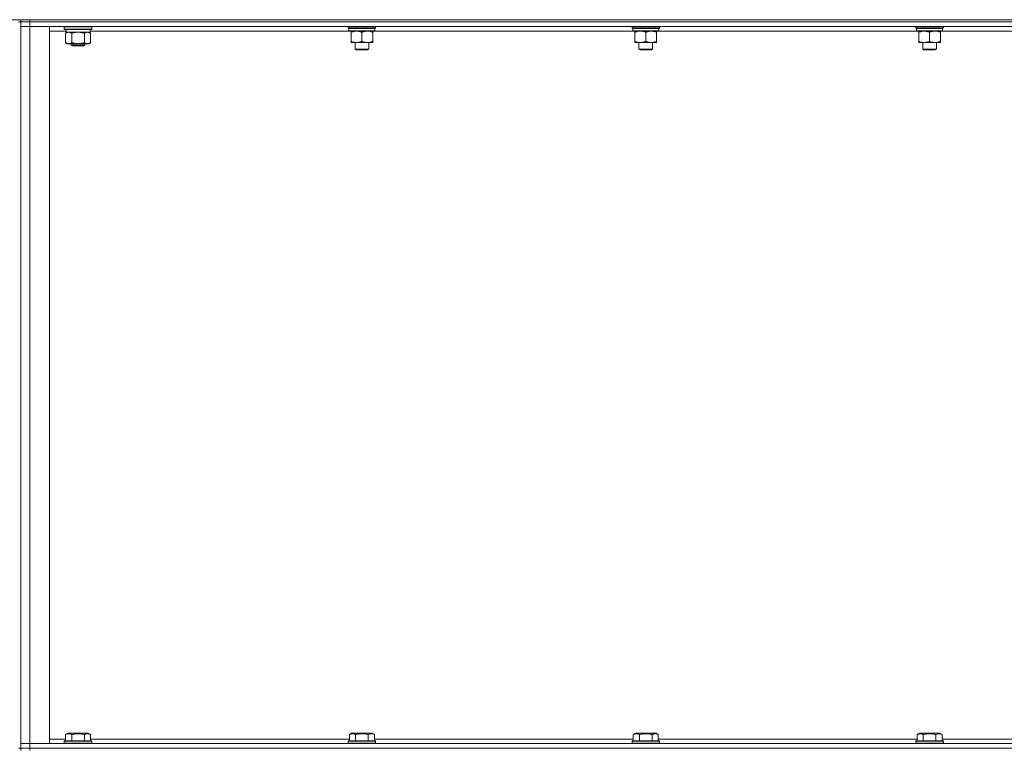
# Model space of a CAD drawing. Units: millimetres. Extents: x 0 to 30576, y -7 to 21000.
# Drawn here: x 15015 to 15875, y 15808 to 16446 of the extents above; entities that cross this region are included whole.
import ezdxf

# ---------------------------------------------------------------- set-up
doc = ezdxf.new("R2010")
doc.units = ezdxf.units.MM
doc.linetypes.add('K5LT_THIN', pattern=[0])
doc.layers.add('R', color=1, linetype='Continuous', true_color=0xff0000)
doc.layers.add('WELDING', color=7, linetype='Continuous', true_color=0xffffff)

msp = doc.modelspace()

# ---------------------------------------------------------------- linework, layer by layer
at = {"layer": 'R', "color": 7, "linetype": 'K5LT_THIN', "lineweight": 18}
for p, q in [((14125.6, 16446.29), (16409.6, 16446.29)), ((15013.6, 16444.29), (15015.6, 16444.29)), ((15015.6, 16446.29), (15015.6, 16444.29)), ((15023.6, 16444.29), (15015.6, 16444.29)), ((15015.6, 16444.29), (15023.6, 16444.29)), ((15015.6, 16444.29), (15015.6, 15809.29)), ((15015.6, 16440.29), (15023.6, 16440.29)), ((15023.6, 16440.29), (15015.6, 16440.29)), ((15023.6, 16446.29), (16347.6, 16446.29)), ((15023.6, 16446.29), (15023.6, 16444.29)), ((15023.6, 16444.29), (16347.6, 16444.29)), ((16347.6, 16444.29), (15023.6, 16444.29)), ((15023.6, 16444.29), (15023.6, 16440.29)), ((16347.6, 16440.29), (15023.6, 16440.29)), ((15023.6, 16440.29), (15040.6, 16440.29)), ((15023.6, 16440.29), (15023.6, 15813.29)), ((15040.6, 16440.29), (15040.6, 15813.29)), ((15053.6, 16439.99), (15053.77, 16440.29)), ((15053.6, 16438.09), (15053.6, 16439.99)), ((15053.6, 16439.99), (15077.6, 16439.99)), ((15077.6, 16439.99), (15077.43, 16440.29)), ((15077.6, 16438.09), (15077.6, 16439.99)), ((15301.6, 16439.09), (15301.6, 16440.29)), ((15325.6, 16439.09), (15325.6, 16440.29)), ((15549.6, 16439.09), (15549.6, 16440.29)), ((15573.6, 16439.09), (15573.6, 16440.29)), ((15797.6, 16439.09), (15797.6, 16440.29)), ((15821.6, 16439.09), (15821.6, 16440.29)), ((15055.22, 16436.29), (15040.6, 16436.29)), ((15053.6, 16438.09), (15053.77, 16437.79)), ((15053.6, 16438.09), (15077.6, 16438.09)), ((15053.77, 16437.79), (15077.43, 16437.79)), ((15054.63, 16434.44), (15056.1, 16435.29)), ((15054.63, 16426.14), (15054.63, 16434.44)), ((15055.23, 16436.41), (15055.16, 16435.29)), ((15055.33, 16435.29), (15055.16, 16435.29)), ((15055.33, 16435.29), (15076.1, 16435.29)), ((15060.12, 16426.14), (15060.12, 16434.44)), ((15071.08, 16426.14), (15071.08, 16434.44)), ((15076.57, 16434.44), (15075.1, 16435.29)), ((15076.1, 16435.29), (15076.1, 16437.79)), ((15302.5, 16436.29), (15076.1, 16436.29)), ((15076.57, 16426.14), (15076.57, 16434.44)), ((15077.6, 16438.09), (15077.43, 16437.79)), ((15301.6, 16439.09), (15301.9, 16438.79)), ((15301.6, 16439.09), (15325.6, 16439.09)), ((15301.9, 16438.79), (15325.3, 16438.79)), ((15302.5, 16438.79), (15302.2, 16438.49)), ((15302.2, 16436.59), (15302.2, 16438.49)), ((15302.2, 16438.49), (15324.86, 16438.49)), ((15302.2, 16436.59), (15302.5, 16436.29)), ((15302.2, 16436.59), (15325, 16436.59)), ((15302.5, 16436.29), (15324.7, 16436.29)), ((15304.07, 16436.29), (15304.07, 16435.29)), ((15304.07, 16435.29), (15304.07, 16427.29)), ((15313.6, 16435.29), (15313.6, 16427.29)), ((15323.13, 16435.29), (15323.13, 16436.29)), ((15323.13, 16435.29), (15323.13, 16427.29)), ((15550.5, 16436.29), (15324.7, 16436.29)), ((15325, 16438.49), (15324.96, 16437.54)), ((15325.6, 16439.09), (15325.3, 16438.79)), ((15549.6, 16439.09), (15549.9, 16438.79)), ((15549.6, 16439.09), (15573.6, 16439.09)), ((15549.9, 16438.79), (15573.3, 16438.79)), ((15550.5, 16438.79), (15550.2, 16438.49)), ((15550.2, 16436.59), (15550.2, 16438.49)), ((15550.2, 16438.49), (15572.86, 16438.49)), ((15550.2, 16436.59), (15550.5, 16436.29)), ((15550.2, 16436.59), (15573, 16436.59)), ((15550.5, 16436.29), (15572.7, 16436.29)), ((15552.07, 16436.29), (15552.07, 16435.29)), ((15552.07, 16435.29), (15552.07, 16427.29)), ((15561.6, 16435.29), (15561.6, 16427.29)), ((15571.13, 16435.29), (15571.13, 16436.29)), ((15571.13, 16435.29), (15571.13, 16427.29)), ((15798.5, 16436.29), (15572.7, 16436.29)), ((15573, 16438.49), (15572.96, 16437.54)), ((15573.6, 16439.09), (15573.3, 16438.79)), ((15797.6, 16439.09), (15797.9, 16438.79)), ((15797.6, 16439.09), (15821.6, 16439.09)), ((15797.9, 16438.79), (15821.3, 16438.79)), ((15798.5, 16438.79), (15798.2, 16438.49)), ((15798.2, 16436.59), (15798.2, 16438.49)), ((15798.2, 16438.49), (15820.86, 16438.49)), ((15798.2, 16436.59), (15798.5, 16436.29)), ((15798.2, 16436.59), (15821, 16436.59)), ((15798.5, 16436.29), (15820.7, 16436.29)), ((15800.07, 16436.29), (15800.07, 16435.29)), ((15800.07, 16435.29), (15800.07, 16427.29)), ((15809.6, 16435.29), (15809.6, 16427.29)), ((15819.13, 16435.29), (15819.13, 16436.29)), ((15819.13, 16435.29), (15819.13, 16427.29)), ((16046.5, 16436.29), (15820.7, 16436.29)), ((15821, 16438.49), (15820.96, 16437.54)), ((15821.6, 16439.09), (15821.3, 16438.79)), ((15054.63, 16426.14), (15056.1, 16425.29)), ((15057.37, 16425.29), (15056.1, 16425.29)), ((15065.6, 16425.29), (15057.37, 16425.29)), ((15059.6, 16425.29), (15059.6, 16423.86)), ((15071.6, 16423.86), (15059.6, 16423.86)), ((15059.6, 16423.86), (15060.6, 16423.29)), ((15070.6, 16423.29), (15060.6, 16423.29)), ((15073.83, 16425.29), (15065.6, 16425.29)), ((15071.6, 16423.86), (15070.6, 16423.29)), ((15071.6, 16425.29), (15071.6, 16423.86)), ((15075.1, 16425.29), (15073.83, 16425.29)), ((15076.57, 16426.14), (15075.1, 16425.29)), ((15304.07, 16427.29), (15304.07, 16426.29)), ((15308.84, 16426.29), (15304.07, 16426.29)), ((15307.6, 16420.36), (15307.6, 16426.29)), ((15318.36, 16426.29), (15308.84, 16426.29)), ((15323.13, 16426.29), (15318.36, 16426.29)), ((15319.6, 16420.36), (15319.6, 16426.29)), ((15323.13, 16426.29), (15323.13, 16427.29)), ((15552.07, 16427.29), (15552.07, 16426.29)), ((15556.84, 16426.29), (15552.07, 16426.29)), ((15555.6, 16420.36), (15555.6, 16426.29)), ((15566.36, 16426.29), (15556.84, 16426.29)), ((15571.13, 16426.29), (15566.36, 16426.29)), ((15567.6, 16420.36), (15567.6, 16426.29)), ((15571.13, 16426.29), (15571.13, 16427.29)), ((15800.07, 16427.29), (15800.07, 16426.29)), ((15804.84, 16426.29), (15800.07, 16426.29)), ((15803.6, 16420.36), (15803.6, 16426.29)), ((15814.36, 16426.29), (15804.84, 16426.29)), ((15819.13, 16426.29), (15814.36, 16426.29)), ((15815.6, 16420.36), (15815.6, 16426.29)), ((15819.13, 16426.29), (15819.13, 16427.29)), ((15307.6, 16420.36), (15319.6, 16420.36)), ((15308.6, 16419.79), (15307.6, 16420.36)), ((15308.6, 16419.79), (15318.6, 16419.79)), ((15318.6, 16419.79), (15319.6, 16420.36)), ((15555.6, 16420.36), (15567.6, 16420.36)), ((15556.6, 16419.79), (15555.6, 16420.36)), ((15556.6, 16419.79), (15566.6, 16419.79)), ((15566.6, 16419.79), (15567.6, 16420.36)), ((15803.6, 16420.36), (15815.6, 16420.36)), ((15804.6, 16419.79), (15803.6, 16420.36)), ((15804.6, 16419.79), (15814.6, 16419.79)), ((15814.6, 16419.79), (15815.6, 16420.36)), ((15054.63, 15821.13), (15056.63, 15822.29)), ((15054.63, 15821.13), (15054.63, 15815.79)), ((15074.57, 15822.29), (15056.63, 15822.29)), ((15060.12, 15821.13), (15060.12, 15815.79)), ((15071.08, 15821.13), (15071.08, 15815.79)), ((15076.57, 15821.13), (15074.57, 15822.29)), ((15076.57, 15821.13), (15076.57, 15815.79)), ((15302.63, 15821.13), (15304.63, 15822.29)), ((15302.63, 15821.13), (15302.63, 15815.79)), ((15322.57, 15822.29), (15304.63, 15822.29)), ((15308.12, 15821.13), (15308.12, 15815.79)), ((15319.08, 15821.13), (15319.08, 15815.79)), ((15324.57, 15821.13), (15322.57, 15822.29)), ((15324.57, 15821.13), (15324.57, 15815.79)), ((15550.63, 15821.13), (15552.63, 15822.29)), ((15550.63, 15821.13), (15550.63, 15815.79)), ((15570.57, 15822.29), (15552.63, 15822.29)), ((15556.12, 15821.13), (15556.12, 15815.79)), ((15567.08, 15821.13), (15567.08, 15815.79)), ((15572.57, 15821.13), (15570.57, 15822.29)), ((15572.57, 15821.13), (15572.57, 15815.79)), ((15798.63, 15821.13), (15800.63, 15822.29)), ((15798.63, 15821.13), (15798.63, 15815.79)), ((15818.57, 15822.29), (15800.63, 15822.29)), ((15804.12, 15821.13), (15804.12, 15815.79)), ((15815.08, 15821.13), (15815.08, 15815.79)), ((15820.57, 15821.13), (15818.57, 15822.29)), ((15820.57, 15821.13), (15820.57, 15815.79)), ((15023.6, 15813.29), (15015.6, 15813.29)), ((15015.6, 15813.29), (15023.6, 15813.29)), ((15023.6, 15813.29), (16347.6, 15813.29)), ((15040.6, 15813.29), (15023.6, 15813.29)), ((15023.6, 15809.29), (15023.6, 15813.29)), ((15040.6, 15817.29), (15054.63, 15817.29)), ((15053.6, 15815.49), (15053.77, 15815.79)), ((15053.6, 15815.49), (15053.6, 15813.59)), ((15077.6, 15815.49), (15053.6, 15815.49)), ((15077.6, 15813.59), (15053.6, 15813.59)), ((15053.6, 15813.59), (15053.77, 15813.29)), ((15077.43, 15815.79), (15053.77, 15815.79)), ((15076.57, 15817.29), (15302.63, 15817.29)), ((15077.6, 15815.49), (15077.43, 15815.79)), ((15077.6, 15813.59), (15077.43, 15813.29)), ((15077.6, 15815.49), (15077.6, 15813.59)), ((15301.6, 15815.49), (15301.77, 15815.79)), ((15301.6, 15815.49), (15301.6, 15813.59)), ((15325.6, 15815.49), (15301.6, 15815.49)), ((15325.6, 15813.59), (15301.6, 15813.59)), ((15301.6, 15813.59), (15301.77, 15813.29)), ((15325.43, 15815.79), (15301.77, 15815.79)), ((15324.57, 15817.29), (15550.63, 15817.29)), ((15325.6, 15815.49), (15325.43, 15815.79)), ((15325.6, 15813.59), (15325.43, 15813.29)), ((15325.6, 15815.49), (15325.6, 15813.59)), ((15549.6, 15815.49), (15549.77, 15815.79)), ((15549.6, 15815.49), (15549.6, 15813.59)), ((15573.6, 15815.49), (15549.6, 15815.49)), ((15573.6, 15813.59), (15549.6, 15813.59)), ((15549.6, 15813.59), (15549.77, 15813.29)), ((15573.43, 15815.79), (15549.77, 15815.79)), ((15572.57, 15817.29), (15798.63, 15817.29)), ((15573.6, 15815.49), (15573.43, 15815.79)), ((15573.6, 15813.59), (15573.43, 15813.29)), ((15573.6, 15815.49), (15573.6, 15813.59)), ((15797.6, 15815.49), (15797.77, 15815.79)), ((15797.6, 15815.49), (15797.6, 15813.59)), ((15821.6, 15815.49), (15797.6, 15815.49)), ((15821.6, 15813.59), (15797.6, 15813.59)), ((15797.6, 15813.59), (15797.77, 15813.29)), ((15821.43, 15815.79), (15797.77, 15815.79)), ((15820.57, 15817.29), (16046.63, 15817.29)), ((15821.6, 15815.49), (15821.43, 15815.79)), ((15821.6, 15813.59), (15821.43, 15813.29)), ((15821.6, 15815.49), (15821.6, 15813.59)), ((15013.6, 15809.29), (15015.6, 15809.29)), ((15015.6, 15809.29), (15023.6, 15809.29)), ((15015.6, 15809.29), (15015.6, 15807.29)), ((15023.6, 15809.29), (15015.6, 15809.29)), ((15023.6, 15809.29), (16347.6, 15809.29)), ((15023.6, 15809.29), (16347.6, 15809.29)), ((15023.6, 15809.29), (15023.6, 15807.29))]:
    msp.add_line(p, q, dxfattribs=at)
for centre, major_axis, ratio, start_param, end_param in [((15065.6, 16439.96), (0, 22.52), 0.466308, 1.667355, 1.779747), ((15313.6, 16436.29), (0, 14.25), 0.8, 4.733443, 4.867395), ((15561.6, 16436.29), (0, 14.25), 0.8, 4.733443, 4.867395), ((15809.6, 16436.29), (0, 14.25), 0.8, 4.733443, 4.867395)]:
    msp.add_ellipse(centre, major_axis=major_axis, ratio=ratio, start_param=start_param, end_param=end_param, dxfattribs=at)
at = {"layer": 'WELDING', "color": 7, "linetype": 'K5LT_THIN', "lineweight": 18}
for p, q in [((15061.92, 16434.89), (15060.12, 16434.44)), ((15063.75, 16435.18), (15061.92, 16434.89)), ((15065.6, 16435.29), (15063.75, 16435.18)), ((15067.45, 16435.18), (15065.6, 16435.29)), ((15069.28, 16434.89), (15067.45, 16435.18)), ((15071.08, 16434.44), (15069.28, 16434.89))]:
    msp.add_line(p, q, dxfattribs=at)
for points, knots in [([(15060.12, 16434.44), (15059.79, 16434.63), (15059.32, 16434.86), (15058.75, 16435.07), (15058.4, 16435.16), (15058.1, 16435.23), (15057.76, 16435.27), (15057.4, 16435.29), (15057.05, 16435.28), (15056.74, 16435.24), (15056.4, 16435.18), (15055.96, 16435.06), (15055.35, 16434.83), (15054.89, 16434.59), (15054.63, 16434.44)], [0, 0, 0, 0, 2.72415, 3.912285, 4.716446, 5.530362, 6.353984, 7.500189, 8.40607, 9.211142, 9.998759, 11.128707, 12.847273, 15, 15, 15, 15]), ([(15076.57, 16434.44), (15076.25, 16434.63), (15075.78, 16434.86), (15075.2, 16435.07), (15074.86, 16435.16), (15074.56, 16435.23), (15074.21, 16435.27), (15073.86, 16435.29), (15073.5, 16435.28), (15073.19, 16435.24), (15072.86, 16435.18), (15072.41, 16435.06), (15071.8, 16434.83), (15071.34, 16434.59), (15071.08, 16434.44)], [0, 0, 0, 0, 2.72415, 3.912285, 4.716446, 5.530362, 6.353984, 7.500189, 8.40607, 9.211142, 9.998759, 11.128707, 12.847273, 15, 15, 15, 15]), ([(15304.07, 16435.29), (15304.39, 16435.41), (15304.88, 16435.59), (15305.69, 16435.84), (15306.41, 16436.02), (15307.21, 16436.17), (15307.89, 16436.25), (15308.44, 16436.28), (15308.74, 16436.29), (15308.84, 16436.29)], [0, 0, 0, 0, 2.066603, 3.173746, 5.147824, 6.604769, 8.158967, 9.382212, 10, 10, 10, 10]), ([(15308.84, 16436.29), (15309.06, 16436.29), (15309.49, 16436.27), (15310.18, 16436.21), (15310.93, 16436.09), (15311.56, 16435.95), (15312.24, 16435.76), (15312.86, 16435.57), (15313.38, 16435.37), (15313.6, 16435.29)], [0, 0, 0, 0, 1.359844, 2.666467, 4.273007, 6.054275, 6.599984, 8.581902, 10, 10, 10, 10]), ([(15313.6, 16435.29), (15313.92, 16435.41), (15314.41, 16435.59), (15315.21, 16435.84), (15315.93, 16436.02), (15316.73, 16436.17), (15317.41, 16436.25), (15317.96, 16436.28), (15318.26, 16436.29), (15318.36, 16436.29)], [0, 0, 0, 0, 2.066603, 3.173746, 5.147824, 6.604769, 8.158967, 9.382212, 10, 10, 10, 10]), ([(15318.36, 16436.29), (15318.58, 16436.29), (15319.02, 16436.27), (15319.71, 16436.21), (15320.46, 16436.09), (15321.09, 16435.95), (15321.77, 16435.76), (15322.38, 16435.57), (15322.91, 16435.37), (15323.13, 16435.29)], [0, 0, 0, 0, 1.359844, 2.666467, 4.273007, 6.054275, 6.599984, 8.581902, 10, 10, 10, 10]), ([(15552.07, 16435.29), (15552.39, 16435.41), (15552.88, 16435.59), (15553.69, 16435.84), (15554.41, 16436.02), (15555.21, 16436.17), (15555.89, 16436.25), (15556.44, 16436.28), (15556.74, 16436.29), (15556.84, 16436.29)], [0, 0, 0, 0, 2.066603, 3.173746, 5.147824, 6.604769, 8.158967, 9.382212, 10, 10, 10, 10]), ([(15556.84, 16436.29), (15557.06, 16436.29), (15557.49, 16436.27), (15558.18, 16436.21), (15558.93, 16436.09), (15559.56, 16435.95), (15560.24, 16435.76), (15560.86, 16435.57), (15561.38, 16435.37), (15561.6, 16435.29)], [0, 0, 0, 0, 1.359844, 2.666467, 4.273007, 6.054275, 6.599984, 8.581902, 10, 10, 10, 10]), ([(15561.6, 16435.29), (15561.92, 16435.41), (15562.41, 16435.59), (15563.21, 16435.84), (15563.93, 16436.02), (15564.73, 16436.17), (15565.41, 16436.25), (15565.96, 16436.28), (15566.26, 16436.29), (15566.36, 16436.29)], [0, 0, 0, 0, 2.066603, 3.173746, 5.147824, 6.604769, 8.158967, 9.382212, 10, 10, 10, 10]), ([(15566.36, 16436.29), (15566.58, 16436.29), (15567.02, 16436.27), (15567.71, 16436.21), (15568.46, 16436.09), (15569.09, 16435.95), (15569.77, 16435.76), (15570.38, 16435.57), (15570.91, 16435.37), (15571.13, 16435.29)], [0, 0, 0, 0, 1.359844, 2.666467, 4.273007, 6.054275, 6.599984, 8.581902, 10, 10, 10, 10]), ([(15800.07, 16435.29), (15800.39, 16435.41), (15800.88, 16435.59), (15801.69, 16435.84), (15802.41, 16436.02), (15803.21, 16436.17), (15803.89, 16436.25), (15804.44, 16436.28), (15804.74, 16436.29), (15804.84, 16436.29)], [0, 0, 0, 0, 2.066603, 3.173746, 5.147824, 6.604769, 8.158967, 9.382212, 10, 10, 10, 10]), ([(15804.84, 16436.29), (15805.06, 16436.29), (15805.49, 16436.27), (15806.18, 16436.21), (15806.93, 16436.09), (15807.56, 16435.95), (15808.24, 16435.76), (15808.86, 16435.57), (15809.38, 16435.37), (15809.6, 16435.29)], [0, 0, 0, 0, 1.359844, 2.666467, 4.273007, 6.054275, 6.599984, 8.581902, 10, 10, 10, 10]), ([(15809.6, 16435.29), (15809.92, 16435.41), (15810.41, 16435.59), (15811.21, 16435.84), (15811.93, 16436.02), (15812.73, 16436.17), (15813.41, 16436.25), (15813.96, 16436.28), (15814.26, 16436.29), (15814.36, 16436.29)], [0, 0, 0, 0, 2.066603, 3.173746, 5.147824, 6.604769, 8.158967, 9.382212, 10, 10, 10, 10]), ([(15814.36, 16436.29), (15814.58, 16436.29), (15815.02, 16436.27), (15815.71, 16436.21), (15816.46, 16436.09), (15817.09, 16435.95), (15817.77, 16435.76), (15818.38, 16435.57), (15818.91, 16435.37), (15819.13, 16435.29)], [0, 0, 0, 0, 1.359844, 2.666467, 4.273007, 6.054275, 6.599984, 8.581902, 10, 10, 10, 10]), ([(15054.63, 16426.14), (15054.92, 16425.97), (15055.35, 16425.75), (15055.92, 16425.53), (15056.3, 16425.42), (15056.66, 16425.34), (15057.02, 16425.3), (15057.25, 16425.29), (15057.37, 16425.29)], [0, 0, 0, 0, 2.905563, 4.375924, 5.511195, 6.679161, 7.850161, 9, 9, 9, 9]), ([(15057.37, 16425.29), (15057.5, 16425.29), (15057.75, 16425.3), (15058.12, 16425.35), (15058.48, 16425.43), (15058.95, 16425.57), (15059.49, 16425.79), (15059.91, 16426.02), (15060.12, 16426.14)], [0, 0, 0, 0, 1.192024, 2.404251, 3.60809, 4.765234, 6.955738, 9, 9, 9, 9]), ([(15060.12, 16426.14), (15060.18, 16426.12), (15060.3, 16426.08), (15060.48, 16426.03), (15060.67, 16425.98), (15060.91, 16425.92), (15061.22, 16425.84), (15061.56, 16425.76), (15061.87, 16425.69), (15062.15, 16425.64), (15062.38, 16425.59), (15062.56, 16425.56), (15062.77, 16425.52), (15063.06, 16425.48), (15063.42, 16425.43), (15063.79, 16425.39), (15064.27, 16425.34), (15064.76, 16425.31), (15065.24, 16425.29), (15065.48, 16425.29), (15065.6, 16425.29)], [0, 0, 0, 0, 0.14736, 0.294719, 0.442079, 0.589439, 0.884158, 1.178877, 1.396237, 1.613598, 1.830958, 1.939638, 2.048318, 2.328827, 2.609337, 2.889846, 3.170356, 3.731374, 4.011884, 4.292393, 4.292393, 4.292393, 4.292393]), ([(15065.6, 16425.29), (15065.78, 16425.29), (15066.15, 16425.29), (15066.7, 16425.32), (15067.25, 16425.37), (15067.74, 16425.42), (15068.1, 16425.47), (15068.33, 16425.51), (15068.5, 16425.54), (15068.68, 16425.57), (15068.85, 16425.6), (15069.02, 16425.63), (15069.21, 16425.67), (15069.43, 16425.72), (15069.75, 16425.79), (15070.06, 16425.86), (15070.38, 16425.94), (15070.61, 16426), (15070.85, 16426.07), (15071.01, 16426.11), (15071.08, 16426.14)], [0, 0, 0, 0, 0.426692, 0.853385, 1.280077, 1.70677, 1.976977, 2.112081, 2.247185, 2.382289, 2.517392, 2.652496, 2.7876, 2.975699, 3.163798, 3.539996, 3.728096, 3.916195, 4.104294, 4.292393, 4.292393, 4.292393, 4.292393]), ([(15071.08, 16426.14), (15071.37, 16425.97), (15071.81, 16425.75), (15072.37, 16425.53), (15072.76, 16425.42), (15073.11, 16425.34), (15073.47, 16425.3), (15073.71, 16425.29), (15073.83, 16425.29)], [0, 0, 0, 0, 2.905563, 4.375924, 5.511195, 6.679161, 7.850161, 9, 9, 9, 9]), ([(15073.83, 16425.29), (15073.95, 16425.29), (15074.2, 16425.3), (15074.57, 16425.35), (15074.94, 16425.43), (15075.4, 16425.57), (15075.94, 16425.79), (15076.37, 16426.02), (15076.57, 16426.14)], [0, 0, 0, 0, 1.192024, 2.404251, 3.60809, 4.765234, 6.955738, 9, 9, 9, 9]), ([(15308.84, 16426.29), (15308.62, 16426.29), (15308.18, 16426.3), (15307.49, 16426.37), (15306.74, 16426.48), (15306.11, 16426.63), (15305.43, 16426.81), (15304.82, 16427.01), (15304.29, 16427.2), (15304.07, 16427.29)], [0, 0, 0, 0, 1.359844, 2.666467, 4.273007, 6.054275, 6.599984, 8.581902, 10, 10, 10, 10]), ([(15313.6, 16427.29), (15313.28, 16427.16), (15312.79, 16426.99), (15311.99, 16426.74), (15311.27, 16426.55), (15310.47, 16426.4), (15309.79, 16426.32), (15309.24, 16426.29), (15308.94, 16426.29), (15308.84, 16426.29)], [0, 0, 0, 0, 2.066603, 3.173746, 5.147824, 6.604769, 8.158967, 9.382212, 10, 10, 10, 10]), ([(15318.36, 16426.29), (15318.14, 16426.29), (15317.71, 16426.3), (15317.02, 16426.37), (15316.27, 16426.48), (15315.64, 16426.63), (15314.96, 16426.81), (15314.34, 16427.01), (15313.82, 16427.2), (15313.6, 16427.29)], [0, 0, 0, 0, 1.359844, 2.666467, 4.273007, 6.054275, 6.599984, 8.581902, 10, 10, 10, 10]), ([(15323.13, 16427.29), (15322.81, 16427.16), (15322.32, 16426.99), (15321.51, 16426.74), (15320.79, 16426.55), (15319.99, 16426.4), (15319.31, 16426.32), (15318.76, 16426.29), (15318.46, 16426.29), (15318.36, 16426.29)], [0, 0, 0, 0, 2.066603, 3.173746, 5.147824, 6.604769, 8.158967, 9.382212, 10, 10, 10, 10]), ([(15556.84, 16426.29), (15556.62, 16426.29), (15556.18, 16426.3), (15555.49, 16426.37), (15554.74, 16426.48), (15554.11, 16426.63), (15553.43, 16426.81), (15552.82, 16427.01), (15552.29, 16427.2), (15552.07, 16427.29)], [0, 0, 0, 0, 1.359844, 2.666467, 4.273007, 6.054275, 6.599984, 8.581902, 10, 10, 10, 10]), ([(15561.6, 16427.29), (15561.28, 16427.16), (15560.79, 16426.99), (15559.99, 16426.74), (15559.27, 16426.55), (15558.47, 16426.4), (15557.79, 16426.32), (15557.24, 16426.29), (15556.94, 16426.29), (15556.84, 16426.29)], [0, 0, 0, 0, 2.066603, 3.173746, 5.147824, 6.604769, 8.158967, 9.382212, 10, 10, 10, 10]), ([(15566.36, 16426.29), (15566.14, 16426.29), (15565.71, 16426.3), (15565.02, 16426.37), (15564.27, 16426.48), (15563.64, 16426.63), (15562.96, 16426.81), (15562.34, 16427.01), (15561.82, 16427.2), (15561.6, 16427.29)], [0, 0, 0, 0, 1.359844, 2.666467, 4.273007, 6.054275, 6.599984, 8.581902, 10, 10, 10, 10]), ([(15571.13, 16427.29), (15570.81, 16427.16), (15570.32, 16426.99), (15569.51, 16426.74), (15568.79, 16426.55), (15567.99, 16426.4), (15567.31, 16426.32), (15566.76, 16426.29), (15566.46, 16426.29), (15566.36, 16426.29)], [0, 0, 0, 0, 2.066603, 3.173746, 5.147824, 6.604769, 8.158967, 9.382212, 10, 10, 10, 10]), ([(15804.84, 16426.29), (15804.62, 16426.29), (15804.18, 16426.3), (15803.49, 16426.37), (15802.74, 16426.48), (15802.11, 16426.63), (15801.43, 16426.81), (15800.82, 16427.01), (15800.29, 16427.2), (15800.07, 16427.29)], [0, 0, 0, 0, 1.359844, 2.666467, 4.273007, 6.054275, 6.599984, 8.581902, 10, 10, 10, 10]), ([(15809.6, 16427.29), (15809.28, 16427.16), (15808.79, 16426.99), (15807.99, 16426.74), (15807.27, 16426.55), (15806.47, 16426.4), (15805.79, 16426.32), (15805.24, 16426.29), (15804.94, 16426.29), (15804.84, 16426.29)], [0, 0, 0, 0, 2.066603, 3.173746, 5.147824, 6.604769, 8.158967, 9.382212, 10, 10, 10, 10]), ([(15814.36, 16426.29), (15814.14, 16426.29), (15813.71, 16426.3), (15813.02, 16426.37), (15812.27, 16426.48), (15811.64, 16426.63), (15810.96, 16426.81), (15810.34, 16427.01), (15809.82, 16427.2), (15809.6, 16427.29)], [0, 0, 0, 0, 1.359844, 2.666467, 4.273007, 6.054275, 6.599984, 8.581902, 10, 10, 10, 10]), ([(15819.13, 16427.29), (15818.81, 16427.16), (15818.32, 16426.99), (15817.51, 16426.74), (15816.79, 16426.55), (15815.99, 16426.4), (15815.31, 16426.32), (15814.76, 16426.29), (15814.46, 16426.29), (15814.36, 16426.29)], [0, 0, 0, 0, 2.066603, 3.173746, 5.147824, 6.604769, 8.158967, 9.382212, 10, 10, 10, 10]), ([(15060.12, 15821.13), (15059.79, 15821.32), (15059.39, 15821.52), (15058.9, 15821.71), (15058.63, 15821.8), (15058.36, 15821.87), (15058.07, 15821.93), (15057.75, 15821.97), (15057.39, 15821.99), (15057.04, 15821.97), (15056.72, 15821.94), (15056.37, 15821.87), (15055.93, 15821.75), (15055.34, 15821.52), (15054.89, 15821.28), (15054.63, 15821.13)], [0, 0, 0, 0, 2.912728, 3.529104, 4.366059, 5.20805, 5.90491, 6.841792, 7.999747, 8.992853, 9.878966, 10.753647, 12.031595, 13.665019, 16, 16, 16, 16]), ([(15071.08, 15821.13), (15070.85, 15821.2), (15070.23, 15821.37), (15069.1, 15821.64), (15067.98, 15821.83), (15067.02, 15821.93), (15066.39, 15821.97), (15065.89, 15821.98), (15065.52, 15821.98), (15065.19, 15821.98), (15064.79, 15821.97), (15064.33, 15821.94), (15063.88, 15821.9), (15063.23, 15821.82), (15062.21, 15821.66), (15061.11, 15821.41), (15060.36, 15821.2), (15060.12, 15821.13)], [0, 0, 0, 0, 2.896048, 7.635036, 13.675312, 16.352744, 19.030177, 21.193346, 22.27493, 23.356515, 25.164905, 26.973294, 28.781684, 30.590074, 34.691771, 40.985529, 43.953237, 43.953237, 43.953237, 43.953237]), ([(15076.57, 15821.13), (15076.25, 15821.32), (15075.85, 15821.52), (15075.35, 15821.71), (15075.09, 15821.8), (15074.81, 15821.87), (15074.53, 15821.93), (15074.2, 15821.97), (15073.85, 15821.99), (15073.49, 15821.97), (15073.18, 15821.94), (15072.82, 15821.87), (15072.39, 15821.75), (15071.79, 15821.52), (15071.34, 15821.28), (15071.08, 15821.13)], [0, 0, 0, 0, 2.912728, 3.529104, 4.366059, 5.20805, 5.90491, 6.841792, 7.999747, 8.992853, 9.878966, 10.753647, 12.031595, 13.665019, 16, 16, 16, 16]), ([(15308.12, 15821.13), (15307.79, 15821.32), (15307.39, 15821.52), (15306.9, 15821.71), (15306.63, 15821.8), (15306.36, 15821.87), (15306.07, 15821.93), (15305.75, 15821.97), (15305.39, 15821.99), (15305.04, 15821.97), (15304.72, 15821.94), (15304.37, 15821.87), (15303.93, 15821.75), (15303.34, 15821.52), (15302.89, 15821.28), (15302.63, 15821.13)], [0, 0, 0, 0, 2.912728, 3.529104, 4.366059, 5.20805, 5.90491, 6.841792, 7.999747, 8.992853, 9.878966, 10.753647, 12.031595, 13.665019, 16, 16, 16, 16]), ([(15319.08, 15821.13), (15318.85, 15821.2), (15318.23, 15821.37), (15317.1, 15821.64), (15315.98, 15821.83), (15315.02, 15821.93), (15314.39, 15821.97), (15313.89, 15821.98), (15313.52, 15821.98), (15313.19, 15821.98), (15312.79, 15821.97), (15312.33, 15821.94), (15311.88, 15821.9), (15311.23, 15821.82), (15310.21, 15821.66), (15309.11, 15821.41), (15308.36, 15821.2), (15308.12, 15821.13)], [0, 0, 0, 0, 2.896048, 7.635036, 13.675312, 16.352744, 19.030177, 21.193346, 22.27493, 23.356515, 25.164905, 26.973294, 28.781684, 30.590074, 34.691771, 40.985529, 43.953237, 43.953237, 43.953237, 43.953237]), ([(15324.57, 15821.13), (15324.25, 15821.32), (15323.85, 15821.52), (15323.35, 15821.71), (15323.09, 15821.8), (15322.81, 15821.87), (15322.53, 15821.93), (15322.2, 15821.97), (15321.85, 15821.99), (15321.49, 15821.97), (15321.18, 15821.94), (15320.82, 15821.87), (15320.39, 15821.75), (15319.79, 15821.52), (15319.34, 15821.28), (15319.08, 15821.13)], [0, 0, 0, 0, 2.912728, 3.529104, 4.366059, 5.20805, 5.90491, 6.841792, 7.999747, 8.992853, 9.878966, 10.753647, 12.031595, 13.665019, 16, 16, 16, 16]), ([(15556.12, 15821.13), (15555.79, 15821.32), (15555.39, 15821.52), (15554.9, 15821.71), (15554.63, 15821.8), (15554.36, 15821.87), (15554.07, 15821.93), (15553.75, 15821.97), (15553.39, 15821.99), (15553.04, 15821.97), (15552.72, 15821.94), (15552.37, 15821.87), (15551.93, 15821.75), (15551.34, 15821.52), (15550.89, 15821.28), (15550.63, 15821.13)], [0, 0, 0, 0, 2.912728, 3.529104, 4.366059, 5.20805, 5.90491, 6.841792, 7.999747, 8.992853, 9.878966, 10.753647, 12.031595, 13.665019, 16, 16, 16, 16]), ([(15567.08, 15821.13), (15566.85, 15821.2), (15566.23, 15821.37), (15565.1, 15821.64), (15563.98, 15821.83), (15563.02, 15821.93), (15562.39, 15821.97), (15561.89, 15821.98), (15561.52, 15821.98), (15561.19, 15821.98), (15560.79, 15821.97), (15560.33, 15821.94), (15559.88, 15821.9), (15559.23, 15821.82), (15558.21, 15821.66), (15557.11, 15821.41), (15556.36, 15821.2), (15556.12, 15821.13)], [0, 0, 0, 0, 2.896048, 7.635036, 13.675312, 16.352744, 19.030177, 21.193346, 22.27493, 23.356515, 25.164905, 26.973294, 28.781684, 30.590074, 34.691771, 40.985529, 43.953237, 43.953237, 43.953237, 43.953237]), ([(15572.57, 15821.13), (15572.25, 15821.32), (15571.85, 15821.52), (15571.35, 15821.71), (15571.09, 15821.8), (15570.81, 15821.87), (15570.53, 15821.93), (15570.2, 15821.97), (15569.85, 15821.99), (15569.49, 15821.97), (15569.18, 15821.94), (15568.82, 15821.87), (15568.39, 15821.75), (15567.79, 15821.52), (15567.34, 15821.28), (15567.08, 15821.13)], [0, 0, 0, 0, 2.912728, 3.529104, 4.366059, 5.20805, 5.90491, 6.841792, 7.999747, 8.992853, 9.878966, 10.753647, 12.031595, 13.665019, 16, 16, 16, 16]), ([(15804.12, 15821.13), (15803.79, 15821.32), (15803.39, 15821.52), (15802.9, 15821.71), (15802.63, 15821.8), (15802.36, 15821.87), (15802.07, 15821.93), (15801.75, 15821.97), (15801.39, 15821.99), (15801.04, 15821.97), (15800.72, 15821.94), (15800.37, 15821.87), (15799.93, 15821.75), (15799.34, 15821.52), (15798.89, 15821.28), (15798.63, 15821.13)], [0, 0, 0, 0, 2.912728, 3.529104, 4.366059, 5.20805, 5.90491, 6.841792, 7.999747, 8.992853, 9.878966, 10.753647, 12.031595, 13.665019, 16, 16, 16, 16]), ([(15815.08, 15821.13), (15814.85, 15821.2), (15814.23, 15821.37), (15813.1, 15821.64), (15811.98, 15821.83), (15811.02, 15821.93), (15810.39, 15821.97), (15809.89, 15821.98), (15809.52, 15821.98), (15809.19, 15821.98), (15808.79, 15821.97), (15808.33, 15821.94), (15807.88, 15821.9), (15807.23, 15821.82), (15806.21, 15821.66), (15805.11, 15821.41), (15804.36, 15821.2), (15804.12, 15821.13)], [0, 0, 0, 0, 2.896048, 7.635036, 13.675312, 16.352744, 19.030177, 21.193346, 22.27493, 23.356515, 25.164905, 26.973294, 28.781684, 30.590074, 34.691771, 40.985529, 43.953237, 43.953237, 43.953237, 43.953237]), ([(15820.57, 15821.13), (15820.25, 15821.32), (15819.85, 15821.52), (15819.35, 15821.71), (15819.09, 15821.8), (15818.81, 15821.87), (15818.53, 15821.93), (15818.2, 15821.97), (15817.85, 15821.99), (15817.49, 15821.97), (15817.18, 15821.94), (15816.82, 15821.87), (15816.39, 15821.75), (15815.79, 15821.52), (15815.34, 15821.28), (15815.08, 15821.13)], [0, 0, 0, 0, 2.912728, 3.529104, 4.366059, 5.20805, 5.90491, 6.841792, 7.999747, 8.992853, 9.878966, 10.753647, 12.031595, 13.665019, 16, 16, 16, 16])]:
    msp.add_open_spline(points, degree=3, knots=knots, dxfattribs=at)
for points in [[(15324.52, 16438.79), (15324.63, 16438.69), (15324.75, 16438.59), (15324.86, 16438.49)], [(15324.7, 16438.79), (15324.8, 16438.69), (15324.9, 16438.59), (15325, 16438.49)], [(15325, 16436.59), (15324.9, 16436.49), (15324.8, 16436.39), (15324.7, 16436.29)], [(15572.52, 16438.79), (15572.63, 16438.69), (15572.75, 16438.59), (15572.86, 16438.49)], [(15572.7, 16438.79), (15572.8, 16438.69), (15572.9, 16438.59), (15573, 16438.49)], [(15573, 16436.59), (15572.9, 16436.49), (15572.8, 16436.39), (15572.7, 16436.29)], [(15820.52, 16438.79), (15820.63, 16438.69), (15820.75, 16438.59), (15820.86, 16438.49)], [(15820.7, 16438.79), (15820.8, 16438.69), (15820.9, 16438.59), (15821, 16438.49)], [(15821, 16436.59), (15820.9, 16436.49), (15820.8, 16436.39), (15820.7, 16436.29)]]:
    msp.add_open_spline(points, degree=3, dxfattribs=at)

doc.saveas('drawing.dxf')
